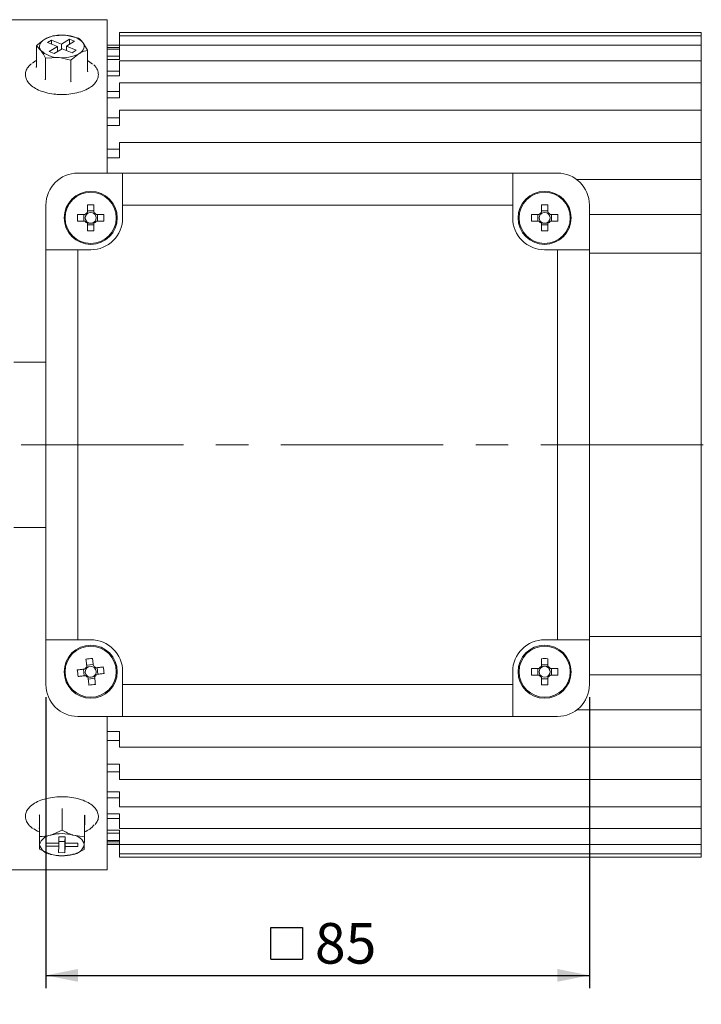
# Model space of a CAD drawing. Units: millimetres. Extents: x 10 to 287, y 10 to 200.
# Drawn here: x 45 to 98, y 58 to 135 of the extents above; entities that cross this region are included whole.
import ezdxf

# ---------------------------------------------------------------- set-up
doc = ezdxf.new("R2010")
doc.units = ezdxf.units.MM
doc.linetypes.add('CENTERX2', pattern=[20.32, 12.7, -2.54, 2.54, -2.54])
doc.layers.add('標駐', color=7, linetype='Continuous')
doc.styles.add('SLDTEXTSTYLE0', font='arial.ttf', dxfattribs={"width": 0.948})
doc.dimstyles.new('SLDDIMSTYLE0', dxfattribs={"dimtxt": 3.081982, "dimasz": 2.5, "dimexe": 0, "dimexo": 0.0625, "dimgap": 0.770496, "dimtad": 1, "dimdec": 4, "dimlfac": 2, "dimrnd": 1e-09, "dimzin": 12, "dimdsep": 46, "dimtxsty": 'SLDTEXTSTYLE0', "dimsah": 1, "dimcen": 0.09, "dimadec": 0, "dimazin": 0, "dimtfac": 1, "dimtdec": 4, "dimtofl": 0, "dimtmove": 0, "dimatfit": 3, "dimfxl": 0, "dimtolj": 1, "dimtzin": 12, "dimarcsym": 0})

# ---------------------------------------------------------------- blocks, each defined once
blk = doc.blocks.new('*D28')
at = {"layer": '標駐'}
for p, q in [((152.525, 105.982), (152.525, 51.47)), ((26.525, 75.232), (26.525, 51.47)), ((26.525, 52.47), (152.525, 52.47))]:
    blk.add_line(p, q, dxfattribs=at)
for points in [[(26.525, 52.47), (29.025, 51.97), (29.025, 52.97)], [(152.525, 52.47), (150.025, 52.97), (150.025, 51.97)]]:
    blk.add_solid(points, dxfattribs=at)
at = {"layer": '標駐', "insert": (86.01, 56.563), "char_height": 3.175, "attachment_point": 1, "style": 'SLDTEXTSTYLE0'}
blk.add_mtext('252', dxfattribs=at)
blk = doc.blocks.new('SW_SYMBOL_MOD_BOX')
at = {"layer": '標駐', "color": 0}
for p, q in [((200, 200), (200, 800)), ((200, 800), (800, 800)), ((800, 800), (800, 200)), ((200, 200), (800, 200))]:
    blk.add_line(p, q, dxfattribs=at)
blk = doc.blocks.new('*D29')
at = {"layer": '標駐'}
for p, q in [((46.725, 82.232), (46.725, 59.484)), ((89.225, 82.232), (89.225, 59.484)), ((46.725, 60.484), (89.225, 60.484))]:
    blk.add_line(p, q, dxfattribs=at)
for points in [[(46.725, 60.484), (49.225, 59.984), (49.225, 60.984)], [(89.225, 60.484), (86.725, 60.984), (86.725, 59.984)]]:
    blk.add_solid(points, dxfattribs=at)
at = {"layer": '標駐', "xscale": 0.004092790073775989, "yscale": 0.004092790073775989, "zscale": 0.004092790073775989, "rotation": 4.749378873415189e-06}
blk.add_blockref('SW_SYMBOL_MOD_BOX', (63.507, 60.943), dxfattribs=at)
at = {"layer": '標駐', "insert": (67.756, 64.577), "char_height": 3.175, "attachment_point": 1, "rotation": 0, "style": 'SLDTEXTSTYLE0'}
blk.add_mtext('85', dxfattribs=at)

msp = doc.modelspace()

# ---------------------------------------------------------------- linework, layer by layer
at = {"color": 7, "linetype": 'Continuous', "lineweight": 15}
for p, q in [((51.525199, 135.232352), (34.025198, 135.232352)), ((51.525199, 123.232352), (51.525199, 135.232352)), ((49.263868, 133.789145), (48.26772, 134.009183)), ((97.975198, 134.23235), (52.475199, 134.23235)), ((52.475199, 134.23235), (52.475199, 133.981992)), ((97.975198, 134.23235), (97.975198, 133.981992)), ((47.171801, 133.639202), (46.852938, 133.445509)), ((46.852938, 133.445509), (47.623201, 133.12478)), ((47.942064, 133.318473), (47.171801, 133.639202)), ((47.171801, 133.31274), (47.171801, 133.639202)), ((48.57979, 133.705859), (47.942064, 133.318473)), ((47.942064, 132.924162), (47.942064, 133.318473)), ((48.327196, 133.158109), (48.964922, 133.545492)), ((48.964922, 133.545492), (48.57979, 133.705859)), ((48.57979, 133.311548), (48.57979, 133.705859)), ((49.967494, 132.836471), (49.615681, 133.447908)), ((52.475199, 133.232352), (51.525199, 133.232352)), ((97.975198, 133.981992), (52.475199, 133.981992)), ((52.475199, 133.981992), (52.475199, 133.419328)), ((52.475199, 133.419328), (52.475199, 133.234866)), ((97.975198, 133.234866), (52.475199, 133.234866)), ((52.475199, 133.234866), (52.475199, 132.610523)), ((97.975198, 133.981992), (97.975198, 133.419328)), ((97.975198, 133.419328), (97.975198, 133.234866)), ((97.975198, 133.234866), (97.975198, 132.610523)), ((45.982903, 133.176223), (46.334716, 132.834984)), ((45.982903, 131.551784), (45.982903, 133.176223)), ((47.623201, 133.12478), (46.985475, 132.737397)), ((46.985475, 132.737397), (47.370607, 132.577032)), ((47.370607, 132.577032), (48.008333, 132.964416)), ((47.623201, 132.73047), (47.623201, 133.12478)), ((48.008333, 132.964416), (48.778596, 132.643689)), ((49.097459, 132.83738), (48.327196, 133.158109)), ((48.327196, 132.831647), (48.327196, 133.158109)), ((48.778596, 132.643689), (49.097459, 132.83738)), ((49.967494, 131.212032), (49.967494, 132.836471)), ((52.475199, 133.228351), (51.525199, 133.228351)), ((51.525199, 133.044635), (52.475199, 133.044635)), ((52.475199, 132.919301), (51.525199, 132.919301)), ((52.475199, 132.610523), (52.475199, 132.122357)), ((97.975198, 132.610523), (97.975198, 132.002755)), ((46.686529, 132.223549), (47.682677, 132.273708)), ((46.686529, 130.59911), (46.686529, 132.223549)), ((48.678825, 130.429235), (48.678825, 132.053674)), ((51.525199, 132.371046), (52.475199, 132.371046)), ((52.475199, 132.122357), (51.525199, 132.122357)), ((97.975198, 132.002755), (52.475199, 132.002755)), ((52.475199, 132.002755), (52.475199, 131.318693)), ((97.975198, 132.002755), (97.975198, 131.318693)), ((49.967494, 131.222176), (50.007557, 131.163514)), ((51.525199, 131.21821), (52.475199, 131.21821)), ((52.475199, 131.318693), (52.475199, 130.850085)), ((97.975198, 131.318693), (97.975198, 130.30509)), ((52.475199, 130.850085), (51.525199, 130.850085)), ((97.975198, 130.30509), (52.475199, 130.30509)), ((52.475199, 130.30509), (52.475199, 129.564211)), ((97.975198, 130.30509), (97.975198, 129.564211)), ((51.525199, 129.604307), (52.475199, 129.604307)), ((52.475199, 129.564211), (52.475199, 129.122554)), ((97.975198, 129.564211), (97.975198, 128.168641)), ((52.475199, 129.122554), (51.525199, 129.122554)), ((97.975198, 128.168641), (52.475199, 128.168641)), ((52.475199, 128.168641), (52.475199, 127.374748)), ((97.975198, 128.168641), (97.975198, 127.374748)), ((51.525199, 127.55479), (52.475199, 127.55479)), ((52.475199, 127.374748), (52.475199, 126.967004)), ((97.975198, 127.374748), (97.975198, 125.627107)), ((52.475199, 126.967004), (51.525199, 126.967004)), ((97.975198, 125.627107), (52.475199, 125.627107)), ((52.475199, 125.627107), (52.475199, 124.784831)), ((97.975198, 125.627107), (97.975198, 124.784831)), ((51.525199, 125.101978), (52.475199, 125.101978)), ((52.475199, 124.784831), (52.475199, 124.417432)), ((97.975198, 124.784831), (97.975198, 123.141563)), ((52.475199, 124.417432), (51.525199, 124.417432)), ((49.225196, 123.232352), (52.725196, 123.232352)), ((52.725196, 123.232352), (83.225194, 123.232354)), ((52.725196, 123.232352), (52.725196, 120.732351)), ((83.225194, 123.232354), (83.225198, 120.732355)), ((86.725198, 123.232354), (83.225194, 123.232354)), ((97.975198, 122.720564), (88.240791, 122.720564)), ((97.975198, 122.667665), (97.975198, 123.141563)), ((97.975198, 122.720564), (97.975198, 121.835307)), ((97.975198, 121.835307), (97.975198, 120.398403)), ((46.725196, 117.232351), (46.725196, 120.732351)), ((49.967696, 120.753667), (49.967696, 120.158962)), ((50.482696, 120.276362), (49.967696, 120.276362)), ((50.482696, 120.158962), (50.482696, 120.753667)), ((83.225198, 120.732355), (52.725196, 120.732351)), ((52.725196, 120.732351), (52.725196, 119.732351)), ((83.225198, 120.732355), (83.225198, 119.732354)), ((85.467696, 120.753669), (85.467696, 120.158965)), ((85.982695, 120.276364), (85.467696, 120.276364)), ((85.982695, 120.158965), (85.982695, 120.753669)), ((89.225195, 117.232355), (89.225195, 120.732355)), ((97.975198, 116.982352), (97.975198, 120.398403)), ((49.798585, 119.989852), (49.203881, 119.989852)), ((49.203882, 119.474851), (49.798585, 119.474851)), ((49.681186, 119.989852), (49.681186, 119.474851)), ((51.246511, 119.989852), (50.651807, 119.989852)), ((50.651807, 119.474851), (51.246511, 119.474851)), ((50.769207, 119.474851), (50.769207, 119.989852)), ((85.298587, 119.989854), (84.703881, 119.989854)), ((84.703881, 119.474855), (85.298587, 119.474855)), ((85.181184, 119.989854), (85.181184, 119.474855)), ((86.74651, 119.989854), (86.151808, 119.989854)), ((86.151808, 119.474855), (86.74651, 119.474855)), ((86.269207, 119.474855), (86.269207, 119.989854)), ((97.975198, 119.984014), (89.225195, 119.984014)), ((49.967696, 119.188341), (50.482696, 119.188341)), ((50.482696, 118.711036), (50.482696, 119.30574)), ((85.467696, 119.305743), (85.467696, 118.71104)), ((85.467696, 119.188343), (85.982695, 119.188343)), ((85.982695, 118.71104), (85.982695, 119.305743)), ((46.725199, 86.732351), (46.725196, 117.232351)), ((49.225197, 117.232351), (46.725196, 117.232351)), ((49.225197, 117.232351), (49.225199, 86.732351)), ((50.225197, 117.232351), (49.225197, 117.232351)), ((85.725196, 117.232354), (86.725198, 117.232354)), ((86.725198, 117.232354), (89.225195, 117.232355)), ((86.725198, 86.732355), (86.725198, 117.232354)), ((89.225195, 117.232355), (89.225199, 86.732355)), ((97.975198, 116.982352), (89.225195, 116.982352)), ((97.975198, 116.982352), (97.975198, 116.482351)), ((97.975198, 116.482351), (97.975198, 87.482352)), ((46.725197, 108.457926), (44.225197, 108.457926)), ((44.225198, 95.506776), (46.725198, 95.506776)), ((97.975198, 87.482352), (97.975198, 86.982352)), ((49.225199, 86.732351), (46.725199, 86.732351)), ((46.725199, 86.732351), (46.725199, 83.232351)), ((50.225199, 86.732352), (49.225199, 86.732351)), ((85.725199, 86.732355), (86.725198, 86.732355)), ((86.725198, 86.732355), (89.225199, 86.732355)), ((97.975198, 86.982352), (89.225199, 86.982352)), ((89.225199, 86.732355), (89.225199, 83.232355)), ((97.975198, 83.566301), (97.975198, 86.982352)), ((50.419338, 84.802056), (49.907661, 84.743647)), ((85.4677, 85.253669), (85.4677, 84.658966)), ((85.982699, 84.776365), (85.4677, 84.776365)), ((85.982699, 84.658966), (85.982699, 85.253669)), ((49.655494, 84.426491), (49.713903, 83.914813)), ((50.794904, 84.038212), (50.736495, 84.549889)), ((52.725199, 83.232351), (52.725199, 84.232351)), ((83.225198, 83.232355), (83.225198, 84.232353)), ((85.298587, 84.489855), (84.703885, 84.489855)), ((84.703885, 83.974854), (85.298587, 83.974854)), ((85.181188, 84.489855), (85.181188, 83.974854)), ((86.746514, 84.489855), (86.151812, 84.489855)), ((86.151812, 83.974854), (86.746514, 83.974854)), ((86.269211, 83.974854), (86.269211, 84.489855)), ((97.975198, 83.980689), (89.225199, 83.980689)), ((50.03106, 83.662646), (50.542737, 83.721055)), ((52.725199, 83.232351), (83.225198, 83.232355)), ((52.7252, 80.732352), (52.725199, 83.232351)), ((83.225198, 80.732354), (83.225198, 83.232355)), ((85.4677, 83.805742), (85.4677, 83.211039)), ((85.4677, 83.688343), (85.982699, 83.688343)), ((85.982699, 83.211039), (85.982699, 83.805742)), ((97.975198, 83.566301), (97.975198, 82.129397)), ((97.975198, 82.129397), (97.975198, 81.24414)), ((88.240787, 81.24414), (97.975198, 81.24414)), ((97.975198, 80.823141), (97.975198, 81.24414)), ((49.2252, 80.732352), (52.7252, 80.732352)), ((51.525199, 68.732352), (51.525199, 80.732352)), ((83.225198, 80.732354), (52.7252, 80.732352)), ((86.725201, 80.732354), (83.225198, 80.732354)), ((97.975198, 80.823141), (97.975198, 79.179872)), ((51.525199, 79.547272), (52.475199, 79.547272)), ((52.475199, 79.547272), (52.475199, 79.179872)), ((52.475199, 78.862725), (51.525199, 78.862725)), ((52.475199, 79.179872), (52.475199, 78.337597)), ((97.975198, 79.179872), (97.975198, 78.337597)), ((52.475199, 78.337597), (97.975198, 78.337597)), ((97.975198, 78.337597), (97.975198, 76.589956)), ((51.525199, 76.9977), (52.475199, 76.9977)), ((52.475199, 76.409914), (51.525199, 76.409914)), ((52.475199, 76.9977), (52.475199, 76.589956)), ((52.475199, 76.589956), (52.475199, 75.796063)), ((97.975198, 76.589956), (97.975198, 75.796063)), ((52.475199, 75.796063), (97.975198, 75.796063)), ((97.975198, 75.796063), (97.975198, 74.400493)), ((51.525199, 74.84215), (52.475199, 74.84215)), ((52.475199, 74.84215), (52.475199, 74.400493)), ((52.475199, 74.360397), (51.525199, 74.360397)), ((52.475199, 74.400493), (52.475199, 73.659614)), ((97.975198, 74.400493), (97.975198, 73.659614)), ((47.9947, 73.472184), (47.9947, 71.841389)), ((52.475199, 73.659614), (97.975198, 73.659614)), ((97.975198, 73.659614), (97.975198, 72.646011)), ((46.235031, 72.978382), (46.235031, 71.347589)), ((49.734868, 72.961592), (49.734868, 71.330799)), ((51.525199, 73.114619), (52.475199, 73.114619)), ((52.475199, 72.746493), (51.525199, 72.746493)), ((52.475199, 73.114619), (52.475199, 72.646011)), ((52.475199, 72.646011), (52.475199, 71.961949)), ((97.975198, 72.646011), (97.975198, 71.961949)), ((46.215529, 71.973989), (46.215529, 70.343197)), ((47.9947, 71.841389), (47.114866, 71.458864)), ((51.525199, 71.842347), (52.475199, 71.842347)), ((52.475199, 71.961949), (97.975198, 71.961949)), ((52.475199, 71.842347), (52.475199, 71.354181)), ((97.975198, 71.961949), (97.975198, 71.354181)), ((47.737274, 71.323878), (47.727623, 70.826831)), ((47.729993, 70.948892), (48.213124, 70.946575)), ((48.237251, 71.321479), (47.737274, 71.323878)), ((48.213124, 70.946575), (48.220404, 71.321559)), ((48.213124, 70.946575), (48.213124, 70.078865)), ((48.222774, 71.321548), (48.222774, 70.575908)), ((48.2276, 71.321525), (48.2276, 70.824432)), ((48.2276, 70.824432), (48.237251, 71.321479)), ((49.734868, 71.330799), (48.864784, 71.450469)), ((52.475199, 71.593658), (51.525199, 71.593658)), ((51.525199, 71.045403), (52.475199, 71.045403)), ((52.475199, 70.920069), (51.525199, 70.920069)), ((52.475199, 71.354181), (52.475199, 70.729837)), ((97.975198, 71.354181), (97.975198, 70.729837)), ((46.215529, 70.343197), (47.085613, 69.952272)), ((46.72767, 70.831629), (46.722844, 70.583106)), ((46.722844, 70.583106), (47.722798, 70.578307)), ((47.727623, 70.826831), (46.72767, 70.831629)), ((47.722798, 70.578307), (47.713147, 70.081261)), ((47.713147, 70.081261), (48.213124, 70.078865)), ((47.722798, 70.826855), (47.722798, 70.578307)), ((48.213124, 70.078865), (48.222774, 70.575908)), ((48.222774, 70.575908), (49.222728, 70.571114)), ((49.227553, 70.819635), (48.2276, 70.824432)), ((49.222728, 70.819658), (49.222728, 70.571114)), ((49.222728, 70.571114), (49.227553, 70.819635)), ((51.525199, 70.736353), (52.475199, 70.736353)), ((51.525199, 70.732352), (52.475199, 70.732352)), ((52.475199, 70.729837), (97.975198, 70.729837)), ((52.475199, 70.729837), (52.475199, 70.545376)), ((52.475199, 70.545376), (52.475199, 69.982712)), ((97.975198, 70.729837), (97.975198, 70.545376)), ((97.975198, 70.545376), (97.975198, 69.982712)), ((47.736265, 69.839582), (47.757146, 69.838278)), ((48.193251, 69.838278), (48.212517, 69.839482)), ((48.209424, 69.864695), (48.835532, 69.943879)), ((52.475199, 69.982712), (97.975198, 69.982712)), ((52.475199, 69.982712), (52.475199, 69.732354)), ((52.475199, 69.732354), (97.975198, 69.732354)), ((97.975198, 69.982712), (97.975198, 69.732354)), ((34.025198, 68.732352), (51.525199, 68.732352))]:
    msp.add_line(p, q, dxfattribs=at)
at = {"color": 7, "linetype": 'Continuous', "lineweight": 15, "flags": 128}
for points in [[(46.334716, 132.834984), (46.269214, 132.945294), (46.232901, 133.058962), (46.226399, 133.17404), (46.24982, 133.288563), (46.302763, 133.400564), (46.384321, 133.508135), (46.4931, 133.609433), (46.627238, 133.702718)], [(49.323159, 132.580171), (49.457297, 132.67346), (49.566076, 132.774754), (49.647635, 132.882325), (49.700577, 132.994328), (49.723998, 133.108849), (49.717497, 133.223929), (49.681184, 133.337595), (49.615681, 133.447908)], [(45.982903, 132.046097), (45.906653, 132.001773), (45.669095, 131.832561)], [(50.356516, 131.764826), (50.164838, 131.922406), (49.967494, 132.046097)], [(49.967696, 119.30574), (49.967696, 119.230927), (49.967696, 119.156218), (49.967696, 119.08163), (49.967696, 119.007178), (49.967696, 118.932877), (49.967696, 118.858742), (49.967696, 118.784791), (49.967696, 118.711036)], [(49.853528, 85.217871), (49.861892, 85.144593), (49.87028, 85.071119), (49.878688, 84.997463), (49.887115, 84.92364), (49.895559, 84.849669), (49.904018, 84.775562), (49.912491, 84.701336), (49.920976, 84.627005)], [(50.432653, 84.685414), (50.424168, 84.759744), (50.415695, 84.833971), (50.407236, 84.908078), (50.398792, 84.982051), (50.390365, 85.055871), (50.381957, 85.129528), (50.373569, 85.203002), (50.365205, 85.27628)], [(49.772136, 84.439805), (49.697806, 84.431321), (49.623579, 84.422848), (49.549472, 84.414388), (49.4755, 84.405944), (49.401679, 84.397518), (49.328023, 84.38911), (49.254548, 84.380722), (49.18127, 84.372357)], [(51.21072, 84.604024), (51.137441, 84.595658), (51.063967, 84.587271), (50.990311, 84.578863), (50.916489, 84.570436), (50.842517, 84.561991), (50.76841, 84.553533), (50.694184, 84.54506), (50.619853, 84.536573)], [(50.678262, 84.024897), (50.752593, 84.033382), (50.826819, 84.041855), (50.900926, 84.050315), (50.974898, 84.058758), (51.04872, 84.067185), (51.122376, 84.075593), (51.19585, 84.08398), (51.269129, 84.092346)], [(49.239679, 83.860679), (49.312957, 83.869044), (49.386432, 83.877432), (49.460088, 83.88584), (49.533909, 83.894266), (49.607881, 83.902712), (49.681988, 83.91117), (49.756215, 83.919643), (49.830545, 83.928129)], [(50.017745, 83.779289), (50.02623, 83.704958), (50.034703, 83.630732), (50.043163, 83.556625), (50.051607, 83.482652), (50.060034, 83.408831), (50.068442, 83.335175), (50.076829, 83.261701), (50.085194, 83.188423)], [(50.596871, 83.246831), (50.588506, 83.32011), (50.580119, 83.393584), (50.571711, 83.46724), (50.563284, 83.541062), (50.55484, 83.615033), (50.54638, 83.689141), (50.537907, 83.763367), (50.529422, 83.837698)], [(45.785475, 71.937401), (46.058022, 71.775437), (46.215529, 71.701799)]]:
    msp.add_lwpolyline(points, dxfattribs=at)
at = {"color": 7, "linetype": 'Continuous', "lineweight": 15}
for centre, radius in [((50.225196, 119.732351), 2.075), ((50.225196, 119.732351), 2.001072), ((85.725196, 119.732354), 2.075), ((85.725196, 119.732354), 2.001072), ((50.225199, 84.232351), 2.075), ((85.725199, 84.232354), 2.075), ((50.225199, 84.232351), 2.001072), ((85.725199, 84.232354), 2.001072)]:
    msp.add_circle(centre, radius, dxfattribs=at)
for centre, radius, start, end in [((47.946588, 131.18426), 2.843117, 83.514547, 117.64878845), ((48.260188, 132.09182), 1.917377, 45.01257169, 89.77491801), ((47.6902, 134.191044), 1.917351, 225.01216646, 269.77518479), ((48.003814, 135.098624), 2.84311, 263.51445149, 297.64876118), ((49.225196, 120.732351), 2.5, 90.00000475, 180.00000475), ((86.725196, 120.732354), 2.5, 0.00000475, 90.00000475), ((50.225196, 119.732351), 0.4983, 121.11494224, 148.88506725), ((50.225196, 109.50009), 11.256522, 88.68920887, 91.31079113), ((50.225196, 119.732351), 0.4255, 52.7589009, 127.2411086), ((50.225196, 119.732351), 0.4983, 31.11494224, 58.88506725), ((85.725196, 119.732354), 0.4983, 121.11494224, 148.88506725), ((85.725196, 109.502526), 11.254089, 88.68892785, 91.31107215), ((85.725196, 119.732354), 0.4255, 52.7589009, 127.2411086), ((85.725196, 119.732354), 0.4983, 31.11494224, 58.88506725), ((60.454556, 119.732354), 11.253621, 178.68888144, 181.31114446), ((50.225196, 119.732351), 0.4983, 211.11494224, 238.88506725), ((50.225196, 119.732351), 0.4255, 142.7589009, 217.2411086), ((50.225196, 119.732351), 0.4255, 127.2411086, 142.7589009), ((50.225196, 119.732351), 0.4255, 217.2411086, 232.7589009), ((50.225196, 119.732351), 0.4255, 232.7589009, 307.2411086), ((50.225196, 119.732351), 2.5, 270.00000475, 0.00000475), ((50.225196, 119.732351), 0.4255, 37.2411086, 52.7589009), ((50.225196, 119.732351), 0.4983, 301.11494224, 328.88506725), ((50.225196, 119.732351), 0.4255, 307.2411086, 322.7589009), ((50.225196, 119.732351), 0.4255, 322.7589009, 37.2411086), ((39.995813, 119.73235), 11.253644, 358.68887774, 1.31113521), ((85.725196, 119.732354), 2.5, 180.00000475, 270.00000475), ((95.955024, 119.732354), 11.254089, 178.68892785, 181.31107215), ((85.725196, 119.732354), 0.4983, 211.11494224, 238.88506725), ((85.725196, 119.732354), 0.4255, 142.7589009, 217.2411086), ((85.725196, 119.732354), 0.4255, 127.2411086, 142.7589009), ((85.725196, 119.732354), 0.4255, 217.2411086, 232.7589009), ((85.725196, 119.732354), 0.4255, 232.7589009, 307.2411086), ((85.725196, 119.732354), 0.4255, 37.2411086, 52.7589009), ((85.725196, 119.732354), 0.4983, 301.11494224, 328.88506725), ((85.725196, 119.732354), 0.4255, 307.2411086, 322.7589009), ((85.725196, 119.732354), 0.4255, 322.7589009, 37.2411086), ((75.495367, 119.732354), 11.254089, 358.68892785, 1.31107215), ((50.225196, 129.96224), 11.25415, 268.68893255, 271.31106745), ((85.725196, 129.962183), 11.254089, 268.68892785, 271.31107215), ((50.225199, 84.232351), 2.5, 0.00000475, 90.00000475), ((85.725199, 84.232354), 2.5, 90.00000475, 180.00000475), ((51.384902, 74.073043), 11.249547, 95.20062108, 97.823829), ((85.725199, 74.000082), 11.256534, 88.68921258, 91.31078742), ((60.388439, 85.392505), 11.253504, 185.20109395, 187.82338428), ((50.225199, 84.232351), 0.4983, 127.62719114, 155.39731615), ((50.225199, 84.232351), 0.4255, 149.2711498, 223.75335749), ((50.225199, 84.232351), 0.4255, 133.75335749, 149.2711498), ((50.225199, 84.232351), 0.4255, 59.2711498, 133.75335749), ((50.225199, 84.232351), 0.4983, 37.62719114, 65.39731615), ((50.225199, 84.232351), 0.4255, 43.75335749, 59.2711498), ((50.225199, 84.232351), 0.4255, 313.75335749, 329.2711498), ((50.225199, 84.232351), 0.4983, 307.62719114, 335.39731615), ((50.225199, 84.232351), 0.4255, 329.2711498, 43.75335749), ((40.061825, 83.072181), 11.253639, 5.20111613, 7.82337497), ((95.955164, 84.232354), 11.254225, 178.68893892, 181.31106108), ((85.725199, 84.232354), 0.4983, 121.11494224, 148.88506725), ((85.725199, 84.232354), 0.4983, 211.11494224, 238.88506725), ((85.725199, 84.232354), 0.4255, 142.7589009, 217.2411086), ((85.725199, 84.232354), 0.4255, 127.2411086, 142.7589009), ((85.725199, 84.232354), 0.4255, 217.2411086, 232.7589009), ((85.725199, 84.232354), 0.4255, 52.7589009, 127.2411086), ((85.725199, 84.232354), 0.4983, 31.11494224, 58.88506725), ((85.725199, 84.232354), 0.4255, 37.2411086, 52.7589009), ((85.725199, 84.232354), 0.4983, 301.11494224, 328.88506725), ((85.725199, 84.232354), 0.4255, 307.2411086, 322.7589009), ((85.725199, 84.232354), 0.4255, 322.7589009, 37.2411086), ((75.495235, 84.232354), 11.254225, 358.68893892, 1.31106108), ((49.225199, 83.232351), 2.5, 180.00000475, 270.00000475), ((50.225199, 84.232351), 0.4983, 217.62719114, 245.39731615), ((50.225199, 84.232351), 0.4255, 223.75335749, 239.2711498), ((50.225199, 84.232351), 0.4255, 239.2711498, 313.75335749), ((49.065495, 94.391674), 11.249561, 275.2006226, 277.82382729), ((85.725199, 84.232354), 0.4255, 232.7589009, 307.2411086), ((85.725199, 94.464627), 11.256534, 268.68921258, 271.31078742), ((86.725199, 83.232354), 2.5, 270.00000475, 0.00000475), ((49.030232, 73.480941), 1.913598, 291.60623151, 320.22935566), ((47.215967, 70.436043), 1.027805, 95.6450878, 164.55473972), ((47.974493, 68.258629), 3.313677, 74.41475175, 105.03551862), ((48.761682, 70.466055), 0.989798, 13.25347517, 84.0209394), ((47.18871, 70.93668), 0.989791, 193.25318523, 264.02122166), ((48.734441, 70.966688), 1.027793, 275.64456167, 344.55511069), ((47.975901, 73.144103), 3.313668, 254.41476844, 285.03562387)]:
    msp.add_arc(centre, radius, start, end, dxfattribs=at)
for points, knots in [([(48.26772, 134.009183), (48.244115, 134.011061), (47.907728, 134.037823), (47.578084, 133.99699), (47.271573, 133.959022)], [0, 0, 0, 0, 0.070174484, 1, 1, 1, 1]), ([(46.627238, 133.702718), (46.449995, 133.57704), (46.231881, 133.422382), (46.022195, 133.215069), (45.982903, 133.176223)], [0, 0, 0, 0, 0.812618799, 1, 1, 1, 1]), ([(47.271573, 133.959022), (47.10433, 133.913754), (46.891728, 133.85621), (46.673745, 133.729707), (46.627238, 133.702718)], [0, 0, 0, 0, 0.786650366, 1, 1, 1, 1]), ([(49.615681, 133.447908), (49.607344, 133.45906), (49.488541, 133.617981), (49.37212, 133.706675), (49.263868, 133.789145)], [0, 0, 0, 0, 0.070173981, 1, 1, 1, 1]), ([(46.334716, 132.834984), (46.343053, 132.823561), (46.461856, 132.660778), (46.578278, 132.434214), (46.686529, 132.223549)], [0, 0, 0, 0, 0.070174389, 1, 1, 1, 1]), ([(48.678825, 132.053674), (48.718116, 132.09252), (48.927804, 132.29983), (49.145917, 132.45449), (49.323159, 132.580171)], [0, 0, 0, 0, 0.187379896, 1, 1, 1, 1]), ([(49.323159, 132.580171), (49.369666, 132.607159), (49.58765, 132.733659), (49.800251, 132.791203), (49.967494, 132.836471)], [0, 0, 0, 0, 0.213349218, 1, 1, 1, 1]), ([(45.592777, 131.785704), (45.521412, 131.728892), (45.334841, 131.580367), (45.170614, 131.282624), (45.098783, 130.910352), (45.18862, 130.538175), (45.421143, 130.200219), (45.781984, 129.906151), (46.267897, 129.661878), (46.855549, 129.487018), (47.445437, 129.389345), (47.831206, 129.388475), (47.992652, 129.388111)], [0, 0, 0, 0, 0.063233122, 0.165311785, 0.263058958, 0.366139677, 0.468449346, 0.576438086, 0.68990628, 0.804319522, 0.918106818, 1, 1, 1, 1]), ([(47.682677, 132.273708), (47.706283, 132.271561), (48.042671, 132.240962), (48.372314, 132.143913), (48.678825, 132.053674)], [0, 0, 0, 0, 0.070173895, 1, 1, 1, 1]), ([(50.107675, 129.889841), (50.184023, 129.940045), (50.407197, 130.0868), (50.664024, 130.3646), (50.831888, 130.740825), (50.829976, 131.127619), (50.699107, 131.458971), (50.530915, 131.627079), (50.462413, 131.695547)], [0, 0, 0, 0, 0.109044937, 0.318753246, 0.498053006, 0.689614896, 0.873585272, 1, 1, 1, 1]), ([(45.942841, 131.510096), (45.943166, 131.510174), (45.948915, 131.511554), (45.959786, 131.515721), (45.972322, 131.525228), (45.981109, 131.53757), (45.982305, 131.547039), (45.982903, 131.551784)], [0, 0, 0, 0, 0.015064757, 0.266193473, 0.527784244, 0.763398488, 1, 1, 1, 1]), ([(49.967494, 131.212032), (49.968093, 131.207186), (49.969288, 131.197513), (49.978076, 131.183673), (49.990611, 131.172029), (50.001483, 131.166004), (50.007231, 131.163647), (50.007557, 131.163514)], [0, 0, 0, 0, 0.236581777, 0.472197327, 0.733802007, 0.984931814, 1, 1, 1, 1]), ([(46.660616, 130.538265), (46.660826, 130.538498), (46.664545, 130.542622), (46.671575, 130.551996), (46.679686, 130.567493), (46.685368, 130.584038), (46.686142, 130.594079), (46.686529, 130.59911)], [0, 0, 0, 0, 0.015070314, 0.266215347, 0.527782753, 0.763419013, 1, 1, 1, 1]), ([(48.678825, 130.429235), (48.679036, 130.424153), (48.679458, 130.41401), (48.682562, 130.396717), (48.68699, 130.380147), (48.690828, 130.369854), (48.692859, 130.365235), (48.692974, 130.364974)], [0, 0, 0, 0, 0.236599604, 0.472209359, 0.733797181, 0.984934498, 1, 1, 1, 1]), ([(47.951314, 129.390521), (47.837869, 129.3812), (47.638731, 129.364837), (47.451204, 129.404258), (47.370507, 129.421222)], [0, 0, 0, 0, 0.569680299, 1, 1, 1, 1]), ([(47.992652, 129.388111), (48.054469, 129.385874), (48.338876, 129.375582), (48.843273, 129.440254), (49.458798, 129.582514), (49.868645, 129.750822), (50.064963, 129.865), (50.107675, 129.889841)], [0, 0, 0, 0, 0.077734504, 0.357641044, 0.638436507, 0.92133682, 1, 1, 1, 1]), ([(48.283346, 74.441515), (48.101943, 74.449032), (47.697656, 74.465786), (47.076177, 74.393749), (46.463077, 74.246651), (45.928942, 74.0226), (45.516767, 73.739561), (45.244866, 73.413264), (45.137869, 73.133339), (45.127896, 72.972222), (45.125367, 72.931359)], [0, 0, 0, 0, 0.1172467231, 0.2613032537, 0.4058395161, 0.551507234, 0.6990484591, 0.832529858, 0.9575263192, 1, 1, 1, 1]), ([(50.583305, 72.28075), (50.654395, 72.384701), (50.79686, 72.593015), (50.848271, 72.962257), (50.753562, 73.328009), (50.51396, 73.660428), (50.147423, 73.948663), (49.655973, 74.188422), (49.063616, 74.354244), (48.58979, 74.438568), (48.324758, 74.441117), (48.283346, 74.441515)], [0, 0, 0, 0, 0.111475773, 0.223395317, 0.341278313, 0.45865694, 0.583068972, 0.713696698, 0.845130887, 0.975801417, 1, 1, 1, 1]), ([(47.995093, 73.537661), (47.99509, 73.537391), (47.995033, 73.532619), (47.994927, 73.52202), (47.994804, 73.505084), (47.994718, 73.487511), (47.994706, 73.4773), (47.9947, 73.472184)], [0, 0, 0, 0, 0.015065018, 0.266199167, 0.527806119, 0.763411812, 1, 1, 1, 1]), ([(45.125367, 72.931359), (45.12967, 72.85428), (45.140932, 72.652561), (45.29631, 72.345817), (45.500283, 72.101753), (45.679966, 71.993629), (45.722585, 71.967982)], [0, 0, 0, 0, 0.208508, 0.54567887, 0.892237863, 1, 1, 1, 1]), ([(46.235031, 72.978382), (46.234508, 72.983349), (46.233464, 72.993264), (46.225788, 73.00866), (46.214839, 73.022486), (46.205344, 73.030395), (46.200323, 73.03374), (46.200039, 73.033929)], [0, 0, 0, 0, 0.236594023, 0.472214548, 0.733798805, 0.984934012, 1, 1, 1, 1]), ([(49.770253, 73.0168), (49.769965, 73.016614), (49.764887, 73.013324), (49.755287, 73.005498), (49.744214, 72.991781), (49.736453, 72.97646), (49.735397, 72.966554), (49.734868, 72.961592)], [0, 0, 0, 0, 0.015064093, 0.266203584, 0.527789147, 0.763408472, 1, 1, 1, 1]), ([(49.770253, 73.0168), (49.76982, 72.995414), (49.767655, 72.888447), (49.758677, 72.459903), (49.754047, 72.199596), (49.750359, 71.992212)], [0, 0, 0, 0, 0.048348203, 0.241825428, 1, 1, 1, 1]), ([(46.215529, 71.973989), (46.215001, 71.978655), (46.213945, 71.987966), (46.206183, 71.998932), (46.195111, 72.006437), (46.18551, 72.008867), (46.180432, 72.009313), (46.180145, 72.009339)], [0, 0, 0, 0, 0.236572888, 0.472194884, 0.733796436, 0.984931752, 1, 1, 1, 1]), ([(48.864784, 71.450469), (48.844166, 71.456654), (48.55035, 71.544791), (48.262423, 71.698483), (47.9947, 71.841389)], [0, 0, 0, 0, 0.070174572, 1, 1, 1, 1]), ([(46.235031, 71.347589), (46.234436, 71.301928), (46.231263, 71.058246), (46.227963, 70.865994), (46.22528, 70.709765)], [0, 0, 0, 0, 0.18738006, 1, 1, 1, 1]), ([(47.114866, 71.458864), (47.094016, 71.453148), (46.796906, 71.371702), (46.505753, 71.359207), (46.235031, 71.347589)], [0, 0, 0, 0, 0.070174091, 1, 1, 1, 1]), ([(49.725117, 70.692976), (49.7278, 70.849204), (49.7311, 71.041458), (49.734274, 71.285138), (49.734868, 71.330799)], [0, 0, 0, 0, 0.812618619, 1, 1, 1, 1]), ([(46.22528, 70.709765), (46.224576, 70.674784), (46.221277, 70.510819), (46.21806, 70.417), (46.215529, 70.343197)], [0, 0, 0, 0, 0.21335039, 1, 1, 1, 1]), ([(48.835532, 69.943879), (48.856381, 69.949865), (49.153491, 70.035161), (49.444644, 70.186078), (49.715366, 70.326403)], [0, 0, 0, 0, 0.0701742456, 1, 1, 1, 1]), ([(49.715366, 70.326403), (49.717897, 70.400208), (49.721115, 70.49403), (49.724413, 70.657994), (49.725117, 70.692976)], [0, 0, 0, 0, 0.786649868, 1, 1, 1, 1]), ([(47.085613, 69.952272), (47.106235, 69.94632), (47.326763, 69.882664), (47.542872, 69.870802), (47.738773, 69.860049)], [0, 0, 0, 0, 0.093509735, 1, 1, 1, 1])]:
    msp.add_open_spline(points, degree=3, knots=knots, dxfattribs=at)
at = {"layer": '標駐', "linetype": 'CENTERX2', "lineweight": 0}
msp.add_line((24.457757, 101.982349), (129.143535, 101.982358), dxfattribs=at)

# ---------------------------------------------------------------- dimensions: what is measured, and where the dimension line sits
at = {"layer": '標駐'}
dim = msp.add_linear_dim(base=(152.525199, 52.470133), p1=(26.525199, 76.232352), p2=(152.525199, 106.982352), angle=0, dimstyle='SLDDIMSTYLE0', dxfattribs=at)
dim.commit()
dim.dimension.update_dxf_attribs({"geometry": '*D28', "text_midpoint": (89.525199, 52.470133), "dimtype": 160})
dim = msp.add_linear_dim(base=(89.225201, 60.483889), p1=(46.725199, 83.232351), p2=(89.225199, 83.232355), angle=0.00000475, text='{\\fGDT;o}<>', dimstyle='SLDDIMSTYLE0', dxfattribs=at)
dim.commit()
dim.dimension.update_dxf_attribs({"geometry": '*D29', "text_midpoint": (67.975201, 60.483887), "dimtype": 160})

doc.saveas('drawing.dxf')
